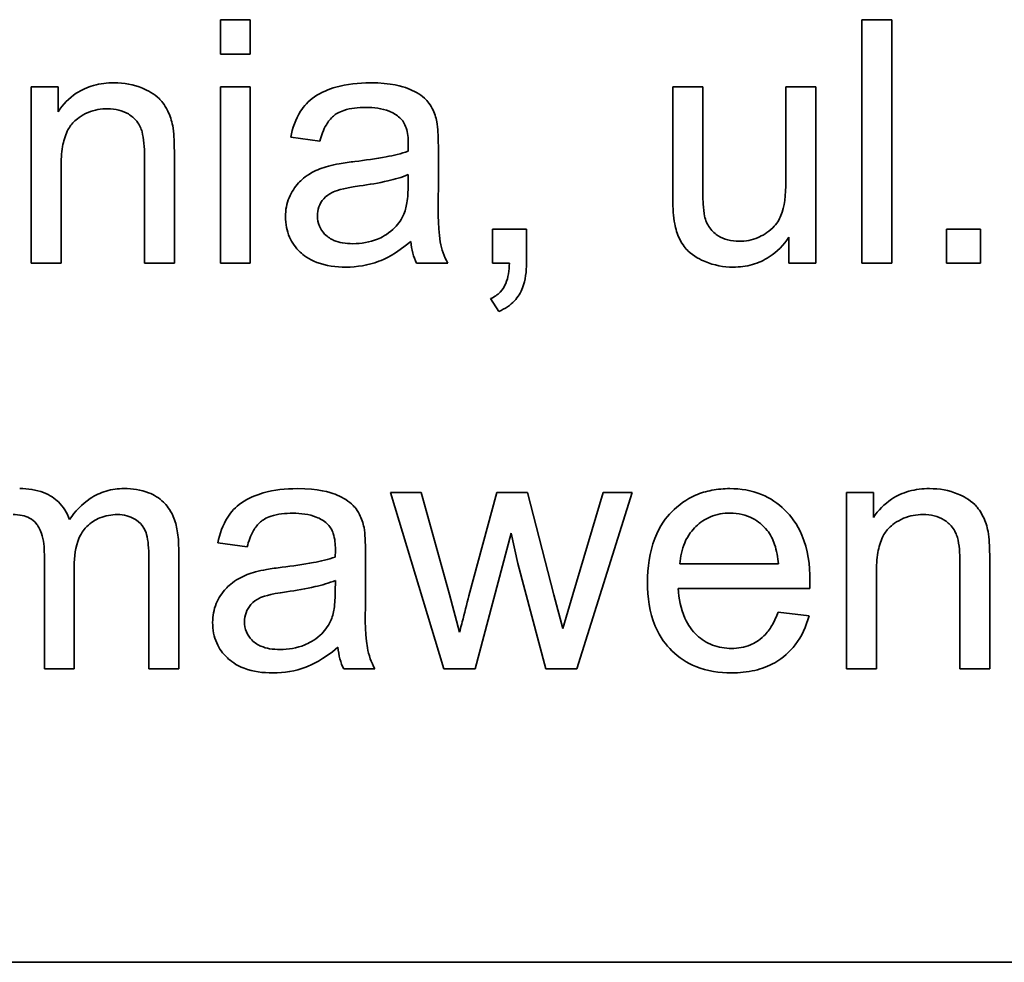
# Model space of a CAD drawing. Units: millimetres. Extents: x -700 to 4008, y -943 to 1455.
# Drawn here: x 1203 to 1209, y 1345 to 1351 of the extents above; entities that cross this region are included whole.
import ezdxf

# ---------------------------------------------------------------- set-up
doc = ezdxf.new("R2010")
doc.units = ezdxf.units.MM
doc.layers.add('Widoczne (ISO)', color=1, linetype='Continuous', lineweight=35)

msp = doc.modelspace()

# ---------------------------------------------------------------- linework, layer by layer
at = {"layer": 'Widoczne (ISO)'}
for p, q in [((1204.041, 1350.899), (1203.8569, 1350.899)), ((1203.8569, 1350.899), (1203.8569, 1350.6875)), ((1204.041, 1350.6875), (1204.041, 1350.899)), ((1207.9945, 1350.899), (1207.8104, 1350.899)), ((1207.8104, 1350.899), (1207.8104, 1349.399)), ((1207.9945, 1349.399), (1207.9945, 1350.899)), ((1203.8569, 1350.6875), (1204.041, 1350.6875)), ((1202.8565, 1350.4863), (1202.6907, 1350.4863)), ((1202.6907, 1350.4863), (1202.6907, 1349.399)), ((1202.8565, 1350.332), (1202.8565, 1350.4863)), ((1204.041, 1350.4863), (1203.8569, 1350.4863)), ((1203.8569, 1350.4863), (1203.8569, 1349.399)), ((1204.041, 1349.399), (1204.041, 1350.4863)), ((1206.8295, 1350.4863), (1206.6454, 1350.4863)), ((1206.6454, 1350.4863), (1206.6454, 1349.8129)), ((1206.8295, 1349.8838), (1206.8295, 1350.4863)), ((1207.5257, 1350.4863), (1207.3416, 1350.4863)), ((1207.3416, 1350.4863), (1207.3416, 1349.9044)), ((1207.5257, 1349.399), (1207.5257, 1350.4863)), ((1204.2902, 1350.1753), (1204.4708, 1350.1513)), ((1205.2003, 1349.8541), (1205.2003, 1350.0999)), ((1203.3893, 1350.0599), (1203.3893, 1349.399)), ((1203.5734, 1349.399), (1203.5734, 1350.0667)), ((1202.8748, 1349.399), (1202.8748, 1349.9924)), ((1205.015, 1349.9444), (1205.0139, 1349.8769)), ((1205.7433, 1349.6083), (1205.5341, 1349.6083)), ((1205.5341, 1349.6083), (1205.5341, 1349.399)), ((1205.7433, 1349.399), (1205.7433, 1349.6083)), ((1208.541, 1349.6083), (1208.3317, 1349.6083)), ((1208.3317, 1349.6083), (1208.3317, 1349.399)), ((1208.541, 1349.399), (1208.541, 1349.6083)), ((1207.3611, 1349.5591), (1207.3611, 1349.399)), ((1202.6907, 1349.399), (1202.8748, 1349.399)), ((1203.3893, 1349.399), (1203.5734, 1349.399)), ((1203.8569, 1349.399), (1204.041, 1349.399)), ((1205.0665, 1349.399), (1205.2586, 1349.399)), ((1205.5341, 1349.399), (1205.6381, 1349.399)), ((1207.3611, 1349.399), (1207.5257, 1349.399)), ((1207.8104, 1349.399), (1207.9945, 1349.399)), ((1208.3317, 1349.399), (1208.541, 1349.399)), ((1205.5215, 1349.1807), (1205.573, 1349.1018)), ((1205.0942, 1347.9863), (1204.9045, 1347.9863)), ((1204.9045, 1347.9863), (1205.2349, 1346.899)), ((1205.268, 1347.3586), (1205.0942, 1347.9863)), ((1205.5607, 1347.9863), (1205.3881, 1347.3495)), ((1205.7505, 1347.9863), (1205.5607, 1347.9863)), ((1205.9128, 1347.3552), (1205.7505, 1347.9863)), ((1206.2158, 1347.9863), (1206.0283, 1347.3575)), ((1206.0535, 1346.899), (1206.3953, 1347.9863)), ((1206.3953, 1347.9863), (1206.2158, 1347.9863)), ((1207.8816, 1347.9863), (1207.7158, 1347.9863)), ((1207.7158, 1347.9863), (1207.7158, 1346.899)), ((1207.8816, 1347.832), (1207.8816, 1347.9863)), ((1205.4269, 1346.899), (1205.6487, 1347.7359)), ((1205.6487, 1347.7359), (1205.691, 1347.5496)), ((1203.8412, 1347.6753), (1204.0218, 1347.6513)), ((1202.7722, 1347.6045), (1202.7722, 1346.899)), ((1203.6, 1346.899), (1203.6, 1347.6445)), ((1204.7513, 1347.3541), (1204.7513, 1347.5999)), ((1202.9563, 1346.899), (1202.9563, 1347.5301)), ((1203.4159, 1347.5839), (1203.4159, 1346.899)), ((1205.691, 1347.5496), (1205.8637, 1346.899)), ((1207.2962, 1347.5461), (1206.6891, 1347.5461)), ((1208.4144, 1347.5599), (1208.4144, 1346.899)), ((1208.5984, 1346.899), (1208.5984, 1347.5667)), ((1207.8999, 1346.899), (1207.8999, 1347.4924)), ((1204.566, 1347.4444), (1204.5649, 1347.3769)), ((1205.3309, 1347.1254), (1205.268, 1347.3586)), ((1205.9666, 1347.1483), (1205.9128, 1347.3552)), ((1206.0283, 1347.3575), (1205.9666, 1347.1483)), ((1206.6788, 1347.3952), (1207.4894, 1347.3952)), ((1207.4849, 1347.226), (1207.2939, 1347.25)), ((1202.7722, 1346.899), (1202.9563, 1346.899)), ((1203.4159, 1346.899), (1203.6, 1346.899)), ((1204.6175, 1346.899), (1204.8096, 1346.899)), ((1205.2349, 1346.899), (1205.4269, 1346.899)), ((1205.8637, 1346.899), (1206.0535, 1346.899)), ((1207.7158, 1346.899), (1207.8999, 1346.899)), ((1208.4144, 1346.899), (1208.5984, 1346.899)), ((1230.196, 1345.0921), (1165.196, 1345.0921))]:
    msp.add_line(p, q, dxfattribs=at)
for points, knots in [([(1203.2018, 1350.5103), (1203.1592, 1350.5103), (1203.1167, 1350.5055), (1203.0374, 1350.4835), (1203.0017, 1350.4675), (1202.9236, 1350.4157), (1202.8867, 1350.3768), (1202.8565, 1350.332)], [-0.04089677, -0.04089677, -0.04089677, -0.04089677, -0.02811715, -0.02811715, -0.01622185, -0.01622185, 0, 0, 0, 0]), ([(1203.5631, 1350.2462), (1203.5567, 1350.2774), (1203.5471, 1350.3078), (1203.5125, 1350.3789), (1203.4896, 1350.4028), (1203.4483, 1350.4434), (1203.4092, 1350.4638), (1203.3218, 1350.5002), (1203.2626, 1350.5103), (1203.2018, 1350.5103)], [-0.03298028, -0.03298028, -0.03298028, -0.03298028, -0.03113805, -0.03113805, -0.0284015, -0.0284015, -0.018231, -0.018231, 0, 0, 0, 0]), ([(1204.7795, 1350.5103), (1204.7088, 1350.5103), (1204.6369, 1350.5029), (1204.5261, 1350.4711), (1204.4785, 1350.4523), (1204.3984, 1350.3968), (1204.372, 1350.3673), (1204.3206, 1350.2866), (1204.3018, 1350.231), (1204.2902, 1350.1753)], [-0.06259246, -0.06259246, -0.06259246, -0.06259246, -0.04177957, -0.04177957, -0.02867644, -0.02867644, -0.01704471, -0.01704471, 0, 0, 0, 0]), ([(1205.1911, 1350.2702), (1205.1852, 1350.2982), (1205.1762, 1350.3256), (1205.1448, 1350.3866), (1205.1243, 1350.4068), (1205.0857, 1350.4418), (1205.049, 1350.461), (1204.9794, 1350.4881), (1204.9124, 1350.5103), (1204.7795, 1350.5103)], [-0.1082286, -0.1082286, -0.1082286, -0.1082286, -0.097837, -0.097837, -0.0832807, -0.0832807, -0.0398714, -0.0398714, 0, 0, 0, 0]), ([(1202.8748, 1349.9924), (1202.8748, 1350.0336), (1202.8773, 1350.0767), (1202.8901, 1350.1497), (1202.8991, 1350.1826), (1202.9236, 1350.2333), (1202.9367, 1350.2529), (1202.9679, 1350.2835), (1202.9984, 1350.309), (1203.081, 1350.3433), (1203.1214, 1350.3503), (1203.1629, 1350.3503)], [-0.09637583, -0.09637583, -0.09637583, -0.09637583, -0.06693428, -0.06693428, -0.04355441, -0.04355441, -0.02682017, -0.02682017, -0.01245691, -0.01245691, 0, 0, 0, 0]), ([(1203.1629, 1350.3503), (1203.1859, 1350.3503), (1203.2089, 1350.3479), (1203.2518, 1350.337), (1203.2714, 1350.3291), (1203.3093, 1350.3065), (1203.3271, 1350.2918), (1203.3603, 1350.2498), (1203.369, 1350.2263), (1203.3858, 1350.1663), (1203.3893, 1350.1116), (1203.3893, 1350.0599)], [-0.03705102, -0.03705102, -0.03705102, -0.03705102, -0.0318814, -0.0318814, -0.02708881, -0.02708881, -0.0219644, -0.0219644, -0.01552826, -0.01552826, 0, 0, 0, 0]), ([(1204.4708, 1350.1513), (1204.4797, 1350.1857), (1204.4921, 1350.2212), (1204.5217, 1350.2719), (1204.536, 1350.2905), (1204.566, 1350.3162), (1204.5857, 1350.3299), (1204.659, 1350.3537), (1204.706, 1350.3583), (1204.7532, 1350.3583)], [-0.06790998, -0.06790998, -0.06790998, -0.06790998, -0.04241937, -0.04241937, -0.02581325, -0.02581325, -0.01416509, -0.01416509, 0, 0, 0, 0]), ([(1204.7532, 1350.3583), (1204.8013, 1350.3583), (1204.8523, 1350.3527), (1204.9211, 1350.3255), (1204.9433, 1350.3126), (1204.9625, 1350.2954)], [-0.02219324, -0.02219324, -0.02219324, -0.02219324, -0.0077339, -0.0077339, 0, 0, 0, 0]), ([(1204.9625, 1350.2954), (1204.9715, 1350.2875), (1204.9791, 1350.2784), (1204.9924, 1350.2572), (1204.9978, 1350.2452), (1205.0119, 1350.2025), (1205.015, 1350.1683), (1205.015, 1350.1365)], [-0.01704314, -0.01704314, -0.01704314, -0.01704314, -0.01346455, -0.01346455, -0.0095512, -0.0095512, 0, 0, 0, 0]), ([(1205.2003, 1350.0999), (1205.2003, 1350.133), (1205.1998, 1350.1704), (1205.1967, 1350.2265), (1205.1947, 1350.2513), (1205.1911, 1350.2702)], [-0.01414518, -0.01414518, -0.01414518, -0.01414518, -0.00576954, -0.00576954, 0, 0, 0, 0]), ([(1203.5734, 1350.0667), (1203.5734, 1350.1016), (1203.5728, 1350.1407), (1203.5694, 1350.1999), (1203.5671, 1350.2261), (1203.5631, 1350.2462)], [-0.01501423, -0.01501423, -0.01501423, -0.01501423, -0.00616288, -0.00616288, 0, 0, 0, 0]), ([(1205.015, 1350.1365), (1205.015, 1350.1318), (1205.0149, 1350.1236), (1205.0145, 1350.1096), (1205.0142, 1350.098), (1205.0139, 1350.0884)], [-0.004156718, -0.004156718, -0.004156718, -0.004156718, -0.002878805, -0.002878805, 0, 0, 0, 0]), ([(1205.0139, 1350.0884), (1204.9722, 1350.0739), (1204.9224, 1350.0627), (1204.8169, 1350.0425), (1204.7487, 1350.033), (1204.6858, 1350.0256)], [-0.03215365, -0.03215365, -0.03215365, -0.03215365, -0.0190186, -0.0190186, 0, 0, 0, 0]), ([(1204.6858, 1350.0256), (1204.6546, 1350.0217), (1204.621, 1350.017), (1204.5684, 1350.0078), (1204.5435, 1350.0029), (1204.5223, 1349.997)], [-0.01610645, -0.01610645, -0.01610645, -0.01610645, -0.00661295, -0.00661295, 0, 0, 0, 0]), ([(1204.5223, 1349.997), (1204.487, 1349.9878), (1204.4531, 1349.9747), (1204.3785, 1349.9334), (1204.3532, 1349.909), (1204.3163, 1349.8688), (1204.2951, 1349.8374), (1204.2651, 1349.7654), (1204.2582, 1349.7263), (1204.2582, 1349.686)], [-0.03578706, -0.03578706, -0.03578706, -0.03578706, -0.03048975, -0.03048975, -0.02339172, -0.02339172, -0.01209324, -0.01209324, 0, 0, 0, 0]), ([(1204.7144, 1349.8747), (1204.7718, 1349.8829), (1204.833, 1349.8932), (1204.9306, 1349.9159), (1204.976, 1349.9284), (1205.015, 1349.9444)], [-0.03016855, -0.03016855, -0.03016855, -0.03016855, -0.01267045, -0.01267045, 0, 0, 0, 0]), ([(1207.3416, 1349.9044), (1207.3416, 1349.8188), (1207.3331, 1349.7445), (1207.3016, 1349.6681), (1207.2862, 1349.6415), (1207.2306, 1349.5858), (1207.1951, 1349.5676), (1207.133, 1349.5416), (1207.0941, 1349.5339), (1207.0535, 1349.5339)], [-0.04052779, -0.04052779, -0.04052779, -0.04052779, -0.02653894, -0.02653894, -0.02016527, -0.02016527, -0.01215637, -0.01215637, 0, 0, 0, 0]), ([(1204.4548, 1349.6906), (1204.4548, 1349.7093), (1204.4578, 1349.7276), (1204.4708, 1349.7638), (1204.4812, 1349.7812), (1204.5088, 1349.8125), (1204.5263, 1349.8252), (1204.5647, 1349.8438), (1204.6036, 1349.8591), (1204.7144, 1349.8747)], [-0.1318599, -0.1318599, -0.1318599, -0.1318599, -0.1013225, -0.1013225, -0.0692861, -0.0692861, -0.0335457, -0.0335457, 0, 0, 0, 0]), ([(1205.0139, 1349.8769), (1205.0139, 1349.842), (1205.012, 1349.8049), (1205.0023, 1349.7443), (1204.9955, 1349.7168), (1204.9842, 1349.6929)], [-0.01844987, -0.01844987, -0.01844987, -0.01844987, -0.00792876, -0.00792876, 0, 0, 0, 0]), ([(1205.2586, 1349.399), (1205.2361, 1349.4402), (1205.2204, 1349.4838), (1205.1935, 1349.6364), (1205.2003, 1349.746), (1205.2003, 1349.8541)], [-0.04649923, -0.04649923, -0.04649923, -0.04649923, -0.03243457, -0.03243457, 0, 0, 0, 0]), ([(1206.8409, 1349.6894), (1206.8363, 1349.7096), (1206.8338, 1349.738), (1206.8301, 1349.8015), (1206.8295, 1349.8456), (1206.8295, 1349.8838)], [-0.01898695, -0.01898695, -0.01898695, -0.01898695, -0.01145906, -0.01145906, 0, 0, 0, 0]), ([(1206.6454, 1349.8129), (1206.6454, 1349.7801), (1206.646, 1349.744), (1206.6497, 1349.6893), (1206.6522, 1349.663), (1206.6568, 1349.6414)], [-0.01659697, -0.01659697, -0.01659697, -0.01659697, -0.00663196, -0.00663196, 0, 0, 0, 0]), ([(1204.2582, 1349.686), (1204.2582, 1349.6637), (1204.2601, 1349.6415), (1204.2686, 1349.599), (1204.2747, 1349.579), (1204.2988, 1349.5245), (1204.3211, 1349.4939), (1204.3681, 1349.4492), (1204.4, 1349.4232), (1204.5081, 1349.3823), (1204.57, 1349.375), (1204.6298, 1349.375)], [-0.08652933, -0.08652933, -0.08652933, -0.08652933, -0.07240438, -0.07240438, -0.05904127, -0.05904127, -0.03463088, -0.03463088, -0.0179382, -0.0179382, 0, 0, 0, 0]), ([(1204.6732, 1349.5191), (1204.6519, 1349.5191), (1204.6302, 1349.5205), (1204.5911, 1349.5274), (1204.5731, 1349.5323), (1204.5388, 1349.547), (1204.5188, 1349.5586), (1204.4856, 1349.593), (1204.4745, 1349.6093), (1204.4585, 1349.6478), (1204.4548, 1349.6689), (1204.4548, 1349.6906)], [-0.03837437, -0.03837437, -0.03837437, -0.03837437, -0.0289785, -0.0289785, -0.02084413, -0.02084413, -0.01250538, -0.01250538, -0.00650351, -0.00650351, 0, 0, 0, 0]), ([(1204.9842, 1349.6929), (1204.9685, 1349.6602), (1204.9474, 1349.6315), (1204.8853, 1349.5748), (1204.8479, 1349.5568), (1204.777, 1349.5275), (1204.7257, 1349.5191), (1204.6732, 1349.5191)], [-0.02848111, -0.02848111, -0.02848111, -0.02848111, -0.02298896, -0.02298896, -0.01573618, -0.01573618, 0, 0, 0, 0]), ([(1207.0535, 1349.5339), (1207.03, 1349.5339), (1207.0064, 1349.5364), (1206.9628, 1349.5478), (1206.9431, 1349.5561), (1206.9082, 1349.5783), (1206.8893, 1349.5938), (1206.8574, 1349.6383), (1206.8471, 1349.6631), (1206.8409, 1349.6894)], [-0.03532116, -0.03532116, -0.03532116, -0.03532116, -0.02545085, -0.02545085, -0.01642463, -0.01642463, -0.00812276, -0.00812276, 0, 0, 0, 0]), ([(1206.6568, 1349.6414), (1206.663, 1349.6102), (1206.6723, 1349.5794), (1206.7057, 1349.5093), (1206.7276, 1349.486), (1206.7747, 1349.4398), (1206.8199, 1349.4189), (1206.8993, 1349.3857), (1206.9572, 1349.375), (1207.017, 1349.375)], [-0.02948065, -0.02948065, -0.02948065, -0.02948065, -0.02797901, -0.02797901, -0.025823, -0.025823, -0.01793756, -0.01793756, 0, 0, 0, 0]), ([(1204.6298, 1349.375), (1204.6994, 1349.375), (1204.7675, 1349.386), (1204.8689, 1349.4241), (1204.9366, 1349.454), (1205.0299, 1349.5328)], [-0.1026974, -0.1026974, -0.1026974, -0.1026974, -0.0366339, -0.0366339, 0, 0, 0, 0]), ([(1205.0299, 1349.5328), (1205.0324, 1349.5086), (1205.0366, 1349.4845), (1205.0489, 1349.4397), (1205.0566, 1349.4189), (1205.0665, 1349.399)], [-0.01394209, -0.01394209, -0.01394209, -0.01394209, -0.00664884, -0.00664884, 0, 0, 0, 0]), ([(1207.017, 1349.375), (1207.0572, 1349.375), (1207.0971, 1349.3798), (1207.1728, 1349.401), (1207.2074, 1349.4166), (1207.2882, 1349.4693), (1207.3281, 1349.5113), (1207.3611, 1349.5591)], [-0.041006, -0.041006, -0.041006, -0.041006, -0.02892902, -0.02892902, -0.01742619, -0.01742619, 0, 0, 0, 0]), ([(1205.6381, 1349.399), (1205.6365, 1349.3548), (1205.6306, 1349.3101), (1205.6105, 1349.2603), (1205.6005, 1349.2404), (1205.5645, 1349.2034), (1205.544, 1349.1904), (1205.5215, 1349.1807)], [-0.03648124, -0.03648124, -0.03648124, -0.03648124, -0.01547048, -0.01547048, -0.00734034, -0.00734034, 0, 0, 0, 0]), ([(1205.573, 1349.1018), (1205.5916, 1349.1099), (1205.6095, 1349.1195), (1205.6419, 1349.1414), (1205.6563, 1349.1533), (1205.6917, 1349.1906), (1205.7078, 1349.2173), (1205.7375, 1349.2952), (1205.7433, 1349.3485), (1205.7433, 1349.399)], [-0.03664234, -0.03664234, -0.03664234, -0.03664234, -0.03056871, -0.03056871, -0.02494858, -0.02494858, -0.01516482, -0.01516482, 0, 0, 0, 0]), ([(1202.9277, 1347.8194), (1202.9203, 1347.8402), (1202.9109, 1347.8602), (1202.8876, 1347.8968), (1202.8743, 1347.9133), (1202.8372, 1347.9489), (1202.8082, 1347.9702), (1202.721, 1348.0039), (1202.67, 1348.0103), (1202.6202, 1348.0103)], [-0.04690968, -0.04690968, -0.04690968, -0.04690968, -0.0372989, -0.0372989, -0.02802384, -0.02802384, -0.01495587, -0.01495587, 0, 0, 0, 0]), ([(1203.2638, 1348.0103), (1203.226, 1348.0103), (1203.1887, 1348.0055), (1203.1171, 1347.9845), (1203.0841, 1347.969), (1203.003, 1347.9148), (1202.9617, 1347.8697), (1202.9277, 1347.8194)], [-0.04059533, -0.04059533, -0.04059533, -0.04059533, -0.02925116, -0.02925116, -0.0182111, -0.0182111, 0, 0, 0, 0]), ([(1203.6, 1347.6445), (1203.6, 1347.6798), (1203.5976, 1347.7158), (1203.5864, 1347.7806), (1203.5784, 1347.8103), (1203.5476, 1347.8822), (1203.5243, 1347.9093), (1203.4802, 1347.952), (1203.4492, 1347.9713), (1203.367, 1348.0035), (1203.315, 1348.0103), (1203.2638, 1348.0103)], [-0.04374466, -0.04374466, -0.04374466, -0.04374466, -0.03836997, -0.03836997, -0.03374804, -0.03374804, -0.02648371, -0.02648371, -0.01534397, -0.01534397, 0, 0, 0, 0]), ([(1204.3305, 1348.0103), (1204.2598, 1348.0103), (1204.1879, 1348.0029), (1204.0771, 1347.9711), (1204.0295, 1347.9523), (1203.9494, 1347.8968), (1203.923, 1347.8673), (1203.8716, 1347.7866), (1203.8528, 1347.731), (1203.8412, 1347.6753)], [-0.06259246, -0.06259246, -0.06259246, -0.06259246, -0.04177957, -0.04177957, -0.02867644, -0.02867644, -0.01704471, -0.01704471, 0, 0, 0, 0]), ([(1204.7421, 1347.7702), (1204.7362, 1347.7982), (1204.7272, 1347.8256), (1204.6958, 1347.8866), (1204.6753, 1347.9068), (1204.6367, 1347.9418), (1204.5999, 1347.961), (1204.5304, 1347.9881), (1204.4634, 1348.0103), (1204.3305, 1348.0103)], [-0.1082286, -0.1082286, -0.1082286, -0.1082286, -0.097837, -0.097837, -0.0832807, -0.0832807, -0.0398714, -0.0398714, 0, 0, 0, 0]), ([(1206.9967, 1348.0103), (1206.9594, 1348.0103), (1206.9222, 1348.0072), (1206.8513, 1347.9935), (1206.8179, 1347.9835), (1206.7289, 1347.945), (1206.6793, 1347.9098), (1206.6067, 1347.8345), (1206.5651, 1347.7837), (1206.5008, 1347.6177), (1206.4891, 1347.5243), (1206.4891, 1347.433)], [-0.1353569, -0.1353569, -0.1353569, -0.1353569, -0.1125905, -0.1125905, -0.0912301, -0.0912301, -0.053368, -0.053368, -0.0273948, -0.0273948, 0, 0, 0, 0]), ([(1207.4906, 1347.4444), (1207.4906, 1347.539), (1207.4777, 1347.6358), (1207.412, 1347.792), (1207.374, 1347.8411), (1207.2941, 1347.9194), (1207.2463, 1347.9517), (1207.1299, 1347.9997), (1207.0639, 1348.0103), (1206.9967, 1348.0103)], [-0.07390854, -0.07390854, -0.07390854, -0.07390854, -0.05371601, -0.05371601, -0.03776001, -0.03776001, -0.02015884, -0.02015884, 0, 0, 0, 0]), ([(1208.2269, 1348.0103), (1208.1843, 1348.0103), (1208.1418, 1348.0055), (1208.0625, 1347.9835), (1208.0267, 1347.9675), (1207.9486, 1347.9157), (1207.9118, 1347.8768), (1207.8816, 1347.832)], [-0.04089677, -0.04089677, -0.04089677, -0.04089677, -0.02811715, -0.02811715, -0.01622185, -0.01622185, 0, 0, 0, 0]), ([(1208.5881, 1347.7462), (1208.5818, 1347.7774), (1208.5722, 1347.8078), (1208.5376, 1347.8789), (1208.5146, 1347.9028), (1208.4734, 1347.9434), (1208.4343, 1347.9638), (1208.3469, 1348.0002), (1208.2876, 1348.0103), (1208.2269, 1348.0103)], [-0.03298028, -0.03298028, -0.03298028, -0.03298028, -0.03113805, -0.03113805, -0.0284015, -0.0284015, -0.018231, -0.018231, 0, 0, 0, 0]), ([(1202.579, 1347.8503), (1202.5978, 1347.8503), (1202.6169, 1347.8487), (1202.6513, 1347.8414), (1202.6669, 1347.8361), (1202.6972, 1347.82), (1202.7109, 1347.809), (1202.7329, 1347.7824), (1202.7451, 1347.7631), (1202.7682, 1347.6935), (1202.7722, 1347.6471), (1202.7722, 1347.6045)], [-0.05120276, -0.05120276, -0.05120276, -0.05120276, -0.04082982, -0.04082982, -0.03180768, -0.03180768, -0.0219288, -0.0219288, -0.01278624, -0.01278624, 0, 0, 0, 0]), ([(1202.9563, 1347.5301), (1202.9563, 1347.5916), (1202.9638, 1347.6521), (1203.0021, 1347.7432), (1203.0227, 1347.7654), (1203.0578, 1347.7998), (1203.0844, 1347.8177), (1203.1489, 1347.8443), (1203.1855, 1347.8503), (1203.2227, 1347.8503)], [-0.03221074, -0.03221074, -0.03221074, -0.03221074, -0.02591348, -0.02591348, -0.02093871, -0.02093871, -0.01116604, -0.01116604, 0, 0, 0, 0]), ([(1203.2227, 1347.8503), (1203.242, 1347.8503), (1203.2612, 1347.8482), (1203.2974, 1347.8387), (1203.314, 1347.8318), (1203.3432, 1347.814), (1203.3605, 1347.8012), (1203.3919, 1347.7609), (1203.3989, 1347.74), (1203.4122, 1347.6915), (1203.4159, 1347.6412), (1203.4159, 1347.5839)], [-0.04235445, -0.04235445, -0.04235445, -0.04235445, -0.03558409, -0.03558409, -0.02921638, -0.02921638, -0.02357582, -0.02357582, -0.01721025, -0.01721025, 0, 0, 0, 0]), ([(1204.0218, 1347.6513), (1204.0307, 1347.6857), (1204.0431, 1347.7212), (1204.0727, 1347.7719), (1204.087, 1347.7905), (1204.117, 1347.8162), (1204.1367, 1347.8299), (1204.21, 1347.8537), (1204.257, 1347.8583), (1204.3042, 1347.8583)], [-0.06790998, -0.06790998, -0.06790998, -0.06790998, -0.04241937, -0.04241937, -0.02581325, -0.02581325, -0.01416509, -0.01416509, 0, 0, 0, 0]), ([(1204.3042, 1347.8583), (1204.3523, 1347.8583), (1204.4033, 1347.8527), (1204.4721, 1347.8255), (1204.4943, 1347.8126), (1204.5134, 1347.7954)], [-0.02219324, -0.02219324, -0.02219324, -0.02219324, -0.0077339, -0.0077339, 0, 0, 0, 0]), ([(1206.6891, 1347.5461), (1206.692, 1347.591), (1206.7008, 1347.6353), (1206.739, 1347.7249), (1206.7662, 1347.7564), (1206.8131, 1347.802), (1206.8435, 1347.8226), (1206.9161, 1347.8526), (1206.9565, 1347.8594), (1206.9978, 1347.8594)], [-0.03928336, -0.03928336, -0.03928336, -0.03928336, -0.03203416, -0.03203416, -0.02356966, -0.02356966, -0.01240697, -0.01240697, 0, 0, 0, 0]), ([(1206.9978, 1347.8594), (1207.0227, 1347.8594), (1207.0474, 1347.8569), (1207.0946, 1347.8459), (1207.1166, 1347.8378), (1207.1721, 1347.8085), (1207.2015, 1347.7833), (1207.2265, 1347.7531)], [-0.02629121, -0.02629121, -0.02629121, -0.02629121, -0.01882857, -0.01882857, -0.01175398, -0.01175398, 0, 0, 0, 0]), ([(1207.8999, 1347.4924), (1207.8999, 1347.5336), (1207.9024, 1347.5767), (1207.9152, 1347.6497), (1207.9242, 1347.6826), (1207.9487, 1347.7333), (1207.9618, 1347.7529), (1207.993, 1347.7835), (1208.0235, 1347.809), (1208.106, 1347.8433), (1208.1465, 1347.8503), (1208.188, 1347.8503)], [-0.09637583, -0.09637583, -0.09637583, -0.09637583, -0.06693428, -0.06693428, -0.04355441, -0.04355441, -0.02682017, -0.02682017, -0.01245691, -0.01245691, 0, 0, 0, 0]), ([(1208.188, 1347.8503), (1208.211, 1347.8503), (1208.2339, 1347.8479), (1208.2769, 1347.837), (1208.2965, 1347.8291), (1208.3344, 1347.8065), (1208.3522, 1347.7918), (1208.3854, 1347.7498), (1208.394, 1347.7263), (1208.4109, 1347.6663), (1208.4144, 1347.6116), (1208.4144, 1347.5599)], [-0.03705102, -0.03705102, -0.03705102, -0.03705102, -0.0318814, -0.0318814, -0.02708881, -0.02708881, -0.0219644, -0.0219644, -0.01552826, -0.01552826, 0, 0, 0, 0]), ([(1204.5134, 1347.7954), (1204.5225, 1347.7875), (1204.5301, 1347.7784), (1204.5434, 1347.7572), (1204.5488, 1347.7452), (1204.5629, 1347.7025), (1204.566, 1347.6683), (1204.566, 1347.6365)], [-0.01704314, -0.01704314, -0.01704314, -0.01704314, -0.01346455, -0.01346455, -0.0095512, -0.0095512, 0, 0, 0, 0]), ([(1204.7513, 1347.5999), (1204.7513, 1347.633), (1204.7508, 1347.6704), (1204.7477, 1347.7265), (1204.7457, 1347.7513), (1204.7421, 1347.7702)], [-0.01414518, -0.01414518, -0.01414518, -0.01414518, -0.00576954, -0.00576954, 0, 0, 0, 0]), ([(1207.2265, 1347.7531), (1207.2473, 1347.7277), (1207.262, 1347.6976), (1207.2854, 1347.6281), (1207.2925, 1347.5864), (1207.2962, 1347.5461)], [-0.02197094, -0.02197094, -0.02197094, -0.02197094, -0.01213142, -0.01213142, 0, 0, 0, 0]), ([(1208.5984, 1347.5667), (1208.5984, 1347.6016), (1208.5979, 1347.6407), (1208.5945, 1347.6999), (1208.5922, 1347.7261), (1208.5881, 1347.7462)], [-0.01501423, -0.01501423, -0.01501423, -0.01501423, -0.00616288, -0.00616288, 0, 0, 0, 0]), ([(1204.5649, 1347.5884), (1204.5232, 1347.5739), (1204.4734, 1347.5627), (1204.3679, 1347.5425), (1204.2997, 1347.533), (1204.2368, 1347.5256)], [-0.03215365, -0.03215365, -0.03215365, -0.03215365, -0.0190186, -0.0190186, 0, 0, 0, 0]), ([(1204.566, 1347.6365), (1204.566, 1347.6318), (1204.5659, 1347.6236), (1204.5655, 1347.6096), (1204.5652, 1347.598), (1204.5649, 1347.5884)], [-0.004156718, -0.004156718, -0.004156718, -0.004156718, -0.002878805, -0.002878805, 0, 0, 0, 0]), ([(1204.0733, 1347.497), (1204.038, 1347.4878), (1204.0041, 1347.4747), (1203.9295, 1347.4334), (1203.9042, 1347.409), (1203.8673, 1347.3688), (1203.8461, 1347.3374), (1203.8161, 1347.2654), (1203.8092, 1347.2263), (1203.8092, 1347.186)], [-0.03578706, -0.03578706, -0.03578706, -0.03578706, -0.03048975, -0.03048975, -0.02339172, -0.02339172, -0.01209324, -0.01209324, 0, 0, 0, 0]), ([(1204.2368, 1347.5256), (1204.2056, 1347.5217), (1204.172, 1347.517), (1204.1194, 1347.5078), (1204.0945, 1347.5029), (1204.0733, 1347.497)], [-0.01610645, -0.01610645, -0.01610645, -0.01610645, -0.00661295, -0.00661295, 0, 0, 0, 0]), ([(1204.2654, 1347.3747), (1204.3228, 1347.3829), (1204.384, 1347.3932), (1204.4815, 1347.4159), (1204.527, 1347.4284), (1204.566, 1347.4444)], [-0.03016855, -0.03016855, -0.03016855, -0.03016855, -0.01267045, -0.01267045, 0, 0, 0, 0]), ([(1206.4891, 1347.433), (1206.4891, 1347.3413), (1206.5017, 1347.2478), (1206.5667, 1347.0927), (1206.6048, 1347.0451), (1206.6817, 1346.969), (1206.7311, 1346.9366), (1206.8568, 1346.8859), (1206.9318, 1346.875), (1207.007, 1346.875)], [-0.0722696, -0.0722696, -0.0722696, -0.0722696, -0.05500601, -0.05500601, -0.04061796, -0.04061796, -0.02255246, -0.02255246, 0, 0, 0, 0]), ([(1207.4894, 1347.3952), (1207.4898, 1347.4046), (1207.4901, 1347.4147), (1207.4904, 1347.4304), (1207.4906, 1347.438), (1207.4906, 1347.4444)], [-0.004750934, -0.004750934, -0.004750934, -0.004750934, -0.001920014, -0.001920014, 0, 0, 0, 0]), ([(1204.0058, 1347.1906), (1204.0058, 1347.2093), (1204.0088, 1347.2276), (1204.0218, 1347.2638), (1204.0322, 1347.2812), (1204.0598, 1347.3125), (1204.0773, 1347.3252), (1204.1157, 1347.3438), (1204.1546, 1347.3591), (1204.2654, 1347.3747)], [-0.1318599, -0.1318599, -0.1318599, -0.1318599, -0.1013225, -0.1013225, -0.0692861, -0.0692861, -0.0335457, -0.0335457, 0, 0, 0, 0]), ([(1204.5649, 1347.3769), (1204.5649, 1347.342), (1204.563, 1347.3049), (1204.5533, 1347.2443), (1204.5465, 1347.2168), (1204.5352, 1347.1929)], [-0.01844987, -0.01844987, -0.01844987, -0.01844987, -0.00792876, -0.00792876, 0, 0, 0, 0]), ([(1204.8096, 1346.899), (1204.7871, 1346.9402), (1204.7714, 1346.9838), (1204.7445, 1347.1364), (1204.7513, 1347.246), (1204.7513, 1347.3541)], [-0.04649923, -0.04649923, -0.04649923, -0.04649923, -0.03243457, -0.03243457, 0, 0, 0, 0]), ([(1205.3881, 1347.3495), (1205.3763, 1347.3031), (1205.3596, 1347.2376), (1205.3453, 1347.1814), (1205.3333, 1347.1342), (1205.3309, 1347.1254)], [-0.01783913, -0.01783913, -0.01783913, -0.01783913, -0.00273411, -0.00273411, 0, 0, 0, 0]), ([(1207.007, 1347.0259), (1206.967, 1347.0259), (1206.9277, 1347.0321), (1206.8539, 1347.0604), (1206.8217, 1347.0812), (1206.7657, 1347.1336), (1206.7397, 1347.1666), (1206.6937, 1347.2694), (1206.6824, 1347.3331), (1206.6788, 1347.3952)], [-0.06541089, -0.06541089, -0.06541089, -0.06541089, -0.04938256, -0.04938256, -0.03375654, -0.03375654, -0.01866791, -0.01866791, 0, 0, 0, 0]), ([(1207.2939, 1347.25), (1207.2835, 1347.2211), (1207.2707, 1347.1926), (1207.2414, 1347.1432), (1207.2255, 1347.1216), (1207.1768, 1347.0729), (1207.1469, 1347.057), (1207.0863, 1347.0322), (1207.0469, 1347.0259), (1207.007, 1347.0259)], [-0.03008087, -0.03008087, -0.03008087, -0.03008087, -0.02449692, -0.02449692, -0.01965332, -0.01965332, -0.01199012, -0.01199012, 0, 0, 0, 0]), ([(1207.007, 1346.875), (1207.0555, 1346.875), (1207.1042, 1346.8796), (1207.1941, 1346.9008), (1207.2349, 1346.9161), (1207.3252, 1346.9676), (1207.3668, 1347.0062), (1207.4397, 1347.1007), (1207.4672, 1347.1615), (1207.4849, 1347.226)], [-0.05996035, -0.05996035, -0.05996035, -0.05996035, -0.0472681, -0.0472681, -0.03579352, -0.03579352, -0.02006622, -0.02006622, 0, 0, 0, 0]), ([(1203.8092, 1347.186), (1203.8092, 1347.1637), (1203.8111, 1347.1415), (1203.8195, 1347.099), (1203.8257, 1347.079), (1203.8498, 1347.0245), (1203.8721, 1346.9939), (1203.9191, 1346.9492), (1203.951, 1346.9232), (1204.0591, 1346.8823), (1204.121, 1346.875), (1204.1808, 1346.875)], [-0.08652933, -0.08652933, -0.08652933, -0.08652933, -0.07240438, -0.07240438, -0.05904127, -0.05904127, -0.03463088, -0.03463088, -0.0179382, -0.0179382, 0, 0, 0, 0]), ([(1204.2242, 1347.0191), (1204.2029, 1347.0191), (1204.1812, 1347.0205), (1204.1421, 1347.0274), (1204.1241, 1347.0323), (1204.0898, 1347.047), (1204.0698, 1347.0586), (1204.0366, 1347.093), (1204.0255, 1347.1093), (1204.0095, 1347.1478), (1204.0058, 1347.1689), (1204.0058, 1347.1906)], [-0.03837437, -0.03837437, -0.03837437, -0.03837437, -0.0289785, -0.0289785, -0.02084413, -0.02084413, -0.01250538, -0.01250538, -0.00650351, -0.00650351, 0, 0, 0, 0]), ([(1204.5352, 1347.1929), (1204.5195, 1347.1602), (1204.4984, 1347.1315), (1204.4363, 1347.0748), (1204.3989, 1347.0568), (1204.328, 1347.0275), (1204.2767, 1347.0191), (1204.2242, 1347.0191)], [-0.02848111, -0.02848111, -0.02848111, -0.02848111, -0.02298896, -0.02298896, -0.01573618, -0.01573618, 0, 0, 0, 0]), ([(1204.1808, 1346.875), (1204.2504, 1346.875), (1204.3185, 1346.886), (1204.4198, 1346.9241), (1204.4876, 1346.954), (1204.5809, 1347.0328)], [-0.1026974, -0.1026974, -0.1026974, -0.1026974, -0.0366339, -0.0366339, 0, 0, 0, 0]), ([(1204.5809, 1347.0328), (1204.5834, 1347.0086), (1204.5876, 1346.9845), (1204.5999, 1346.9397), (1204.6076, 1346.9189), (1204.6175, 1346.899)], [-0.01394209, -0.01394209, -0.01394209, -0.01394209, -0.00664884, -0.00664884, 0, 0, 0, 0])]:
    msp.add_open_spline(points, degree=3, knots=knots, dxfattribs=at)

doc.saveas('drawing.dxf')
